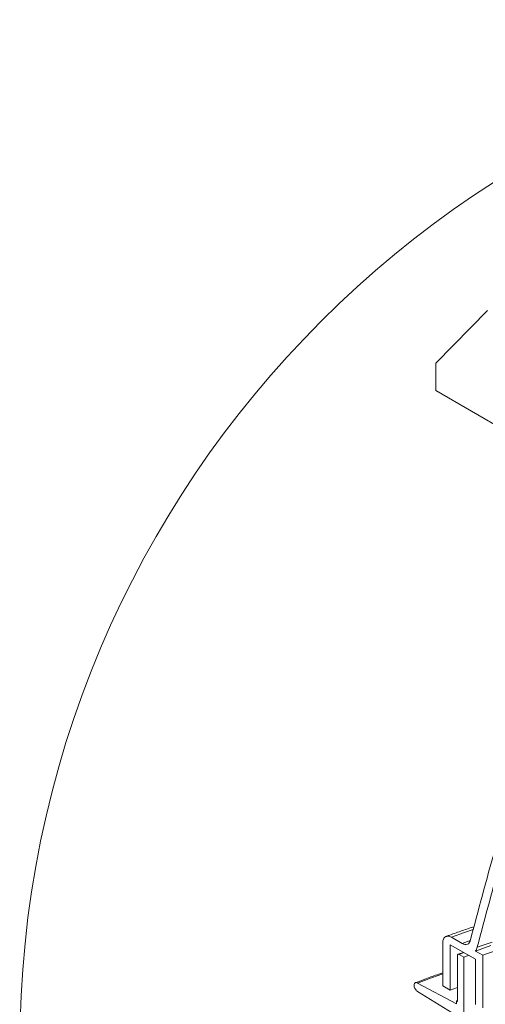
# Paper-space layout 'Sheet1(3)(2)' of a CAD drawing. Units: millimetres. Extents: x -883 to 1570, y -3 to 297.
# Drawn here: x -100 to -79, y 175 to 219 of the extents above; entities that cross this region are included whole.
import ezdxf

# ---------------------------------------------------------------- set-up
doc = ezdxf.new("R2010")
doc.units = ezdxf.units.MM

psp = doc.layouts.new('Sheet1(3)(2)')

# ---------------------------------------------------------------- linework, layer by layer
at = {"color": 7, "linetype": 'Continuous', "lineweight": 15}
for p, q in [((-81.40643, 202.62698), (-81.40643, 203.85179)), ((-74.7773, 198.80006), (-81.40643, 202.62698)), ((-80.71154, 178.28077), (-80.23632, 178.00643)), ((-78.90312, 178.0637), (-79.56926, 177.83382)), ((-80.77226, 177.94837), (-80.77226, 175.92746)), ((-79.64744, 177.29903), (-80.77226, 177.94837)), ((-79.65022, 177.66808), (-78.95878, 177.90679)), ((-79.32056, 177.47777), (-79.65022, 177.66808)), ((-80.18369, 177.6086), (-80.42118, 177.52256)), ((-80.37585, 177.5154), (-80.16795, 177.39538)), ((-79.95025, 177.47384), (-80.16795, 177.39538)), ((-80.16795, 177.39538), (-80.16795, 148.40818)), ((-79.64744, 175.27809), (-79.64744, 177.29903)), ((-79.32056, 175.13386), (-79.32056, 177.47777)), ((-82.21771, 176.24281), (-80.49267, 175.30966)), ((-80.48756, 174.80275), (-82.21771, 175.86443)), ((-80.77226, 175.92746), (-81.09782, 176.1154)), ((-80.44707, 176.04211), (-80.77226, 175.92746)), ((-80.49402, 175.44368), (-80.44732, 175.46081)), ((-80.49402, 175.44368), (-80.44656, 175.41628))]:
    psp.add_line(p, q, dxfattribs=at)
at = {"color": 8, "linetype": 'Continuous', "lineweight": 15}
for p, q in [((-80.23632, 178.00643), (-79.87961, 178.13063)), ((-80.37585, 177.5154), (-80.15865, 177.59414))]:
    psp.add_line(p, q, dxfattribs=at)
at = {"color": 7, "linetype": 'Continuous', "lineweight": 15, "flags": 128}
for points in [[(-81.40643, 203.85179), (-79.85592, 205.43582), (-79.10833, 206.19956)], [(-79.75281, 178.61864), (-80.13926, 178.48641), (-80.71154, 178.28077)], [(-81.09782, 176.1154), (-81.09769, 177.08358), (-81.09756, 178.05032)], [(-80.44656, 175.41628), (-80.44739, 176.44141), (-80.44823, 177.47553)], [(-80.49267, 175.30966), (-80.49331, 175.37376), (-80.49402, 175.44368)]]:
    psp.add_lwpolyline(points, dxfattribs=at)
at = {"color": 8, "linetype": 'Continuous', "lineweight": 15, "flags": 128}
psp.add_lwpolyline([(-82.21771, 176.24281), (-81.60447, 176.47125), (-81.09869, 176.65002)], dxfattribs=at)
at = {"color": 7, "linetype": 'Continuous', "lineweight": 0}
psp.add_circle((-54.10286, 173.32184), 45.8281, dxfattribs=at)
at = {"color": 7, "linetype": 'Continuous', "lineweight": 15}
psp.add_arc((-68.79092, 147.86102), 31.43287, 107.583919, 109.571831, dxfattribs=at)
for points, knots in [([(-74.57485, 192.37606), (-74.61787, 192.36318), (-74.70408, 192.33738), (-74.81846, 192.26986), (-74.96982, 192.15494), (-75.14911, 191.97879), (-75.34625, 191.72989), (-75.52427, 191.456), (-75.68811, 191.16528), (-75.91973, 190.71978), (-76.20883, 190.10827), (-76.53673, 189.31154), (-76.84142, 188.49141), (-77.22853, 187.37503), (-77.68756, 185.95274), (-78.23166, 184.12569), (-78.78046, 182.1918), (-79.33749, 180.15448), (-79.70277, 178.79086), (-79.8854, 178.10906)], [0, 0, 0, 0, 0.01009592, 0.02023079, 0.03035827, 0.05341729, 0.07652319, 0.09970626, 0.12292162, 0.14607269, 0.20308844, 0.26013378, 0.31720579, 0.37425792, 0.48901834, 0.60378458, 0.7358539, 0.86792694, 1, 1, 1, 1]), ([(-74.39263, 191.96963), (-74.43633, 191.95534), (-74.52383, 191.92671), (-74.67811, 191.81859), (-74.85745, 191.65431), (-75.04792, 191.41546), (-75.21886, 191.15189), (-75.43001, 190.78526), (-75.6768, 190.31101), (-75.94594, 189.71512), (-76.19631, 189.09969), (-76.51422, 188.25927), (-76.89021, 187.18486), (-77.37978, 185.65453), (-77.90949, 183.88762), (-78.4768, 181.88231), (-79.02666, 179.8613), (-79.3884, 178.50964), (-79.56926, 177.83382)], [0, 0, 0, 0, 0.01051624, 0.02106022, 0.04355409, 0.06611964, 0.08875692, 0.11134896, 0.15586434, 0.2004052, 0.24496818, 0.28951389, 0.37921299, 0.46891753, 0.60167807, 0.73444718, 0.86722611, 1, 1, 1, 1]), ([(-79.71359, 178.74827), (-79.74653, 178.73769), (-79.96828, 178.66649), (-80.3708, 178.52631), (-80.75079, 178.39178), (-80.94269, 178.31898), (-80.95385, 178.31475)], [0, 0, 0, 0, 0.078022978, 0.525170892, 0.972382332, 1, 1, 1, 1]), ([(-81.09756, 178.05032), (-81.09629, 178.07637), (-81.09267, 178.15079), (-81.05294, 178.2491), (-80.96949, 178.31986), (-80.85491, 178.33601), (-80.76297, 178.3077), (-80.71474, 178.28244), (-80.71154, 178.28077)], [0, 0, 0, 0, 0.11478164, 0.32782285, 0.54237922, 0.76085651, 0.9841657, 1, 1, 1, 1]), ([(-80.23632, 178.00643), (-80.19471, 177.98708), (-80.11148, 177.94839), (-80.00172, 177.95841), (-79.92192, 178.01307), (-79.89668, 178.07942), (-79.8854, 178.10906)], [0, 0, 0, 0, 0.26403798, 0.52817801, 0.78924488, 1, 1, 1, 1]), ([(-79.65022, 177.66808), (-79.64789, 177.67103), (-79.62905, 177.69488), (-79.59758, 177.74582), (-79.57876, 177.80429), (-79.56926, 177.83382)], [0, 0, 0, 0, 0.065341152, 0.527925321, 1, 1, 1, 1]), ([(-80.44823, 177.47553), (-80.44822, 177.4768), (-80.44809, 177.48693), (-80.44437, 177.5039), (-80.43194, 177.52012), (-80.41333, 177.52695), (-80.39355, 177.52442), (-80.38067, 177.51786), (-80.37585, 177.5154)], [0, 0, 0, 0, 0.02973252, 0.23695055, 0.44451003, 0.65534303, 0.87103886, 1, 1, 1, 1]), ([(-81.09774, 176.70014), (-81.15806, 176.67978), (-81.41064, 176.59453), (-81.81886, 176.44745), (-82.1622, 176.31677), (-82.31955, 176.25688)], [0, 0, 0, 0, 0.14525856, 0.60827483, 1, 1, 1, 1]), ([(-82.21771, 175.86443), (-82.23363, 175.87571), (-82.2686, 175.90052), (-82.31723, 175.95907), (-82.35627, 176.03009), (-82.37839, 176.1031), (-82.38165, 176.16919), (-82.36634, 176.22167), (-82.33434, 176.25548), (-82.28883, 176.2669), (-82.24731, 176.2578), (-82.22318, 176.24558), (-82.21771, 176.24281)], [0, 0, 0, 0, 0.09415871, 0.20693845, 0.31841558, 0.42778634, 0.53521868, 0.64171379, 0.74861, 0.85705909, 0.96759227, 1, 1, 1, 1])]:
    psp.add_open_spline(points, degree=3, knots=knots, dxfattribs=at)

doc.saveas('drawing.dxf')
